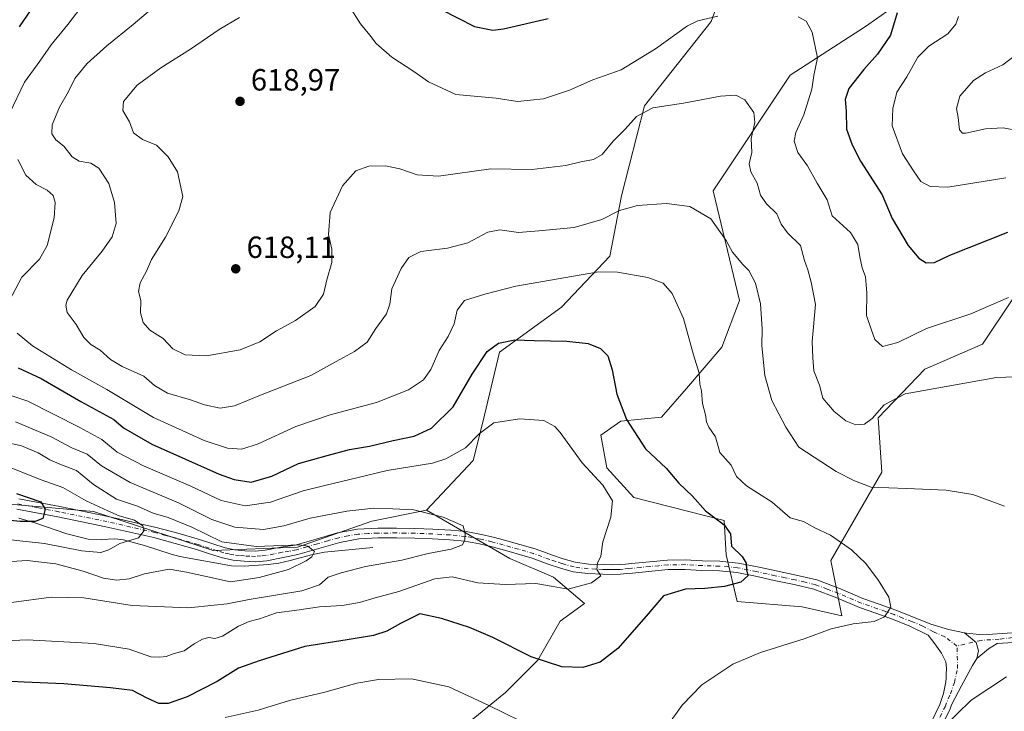
# Model space of a CAD drawing. Units: metres. Extents: x 559812 to 563275, y 4714810 to 4717153.
# Drawn here: x 561446 to 561767, y 4715206 to 4715432 of the extents above; entities that cross this region are included whole.
import ezdxf

# ---------------------------------------------------------------- set-up
doc = ezdxf.new("R2010")
doc.units = ezdxf.units.M
doc.header["$MEASUREMENT"] = 0
doc.linetypes.add('DGN Style 4', pattern=[2.638475, 1.318413, -0.659207, 0.001648, -0.659207])
for name, color, linetype, lineweight in [('Camino Cxs', 7, 'Continuous', 0), ('Camino eje', 30, 'DGN Style 4', 13), ('Corriente natural lineal', 142, 'Continuous', 13), ('Cultivos herbáceos CxS', 92, 'Continuous', 0), ('Curva de nivel maestra', 30, 'Continuous', 30), ('Curva de nivel normal', 30, 'Continuous', 0), ('Matorral CxS', 135, 'Continuous', 0), ('Pastizal CxS', 92, 'Continuous', 0), ('Pista no pavimentada Cxs', 111, 'Continuous', 0), ('Pista no pavimentada eje', 91, 'DGN Style 4', 0), ('Punto de cota en terreno', 7, 'Continuous', 0), ('Rótulo de punto de cota en terreno', 7, 'Continuous', 0)]:
    doc.layers.add(name, color=color, linetype=linetype, lineweight=lineweight)
doc.styles.add('Style-Arial', font='txt')

# ---------------------------------------------------------------- blocks, each defined once
blk = doc.blocks.new('*U10')
at = {"layer": 'Matorral CxS', "color": 135, "linetype": 'Continuous', "lineweight": 0}
for points in [[(561770.0597, 4715341.3, 620.3521), (561759.9574, 4715326.1548, 618.0496), (561741.1283, 4715318.0265, 617.2119), (561725.9752, 4715302.1601, 615.2416), (561727.1103, 4715284.485, 611.6271), (561710.5111, 4715255.6313, 603.553), (561714.1189, 4715237.5971, 603.8389), (561701.1289, 4715240.4823, 602.7311), (561679.9349, 4715242.2987, 601.6393), (561676.3854, 4715257.4687, 599.555), (561675.7253, 4715268.7033, 600.6011), (561646.2675, 4715276.1606, 596.2472), (561637.3949, 4715285.8865, 596.4787), (561635.4125, 4715296.4604, 597.4536), (561642.0215, 4715301.0863, 599.5199), (561655.2387, 4715302.4078, 602.0253), (561663.3969, 4715311.787, 604.0645), (561674.8853, 4715325.24, 606.5035), (561680.6585, 4715340.3857, 608.4334), (561672.1485, 4715376.2355, 611.4132), (561697.2555, 4715413.9501, 617.7576), (561721.7901, 4715429.8168, 622.9706), (561745.9473, 4715446.8489, 627.7351)], [(561681.3824, 4715458.6665, 626.0947), (561671.3999, 4715431.3948, 620.1289), (561649.7465, 4715403.9681, 616.4055), (561642.149, 4715374.5768, 611.6794), (561638.4319, 4715354.8663, 607.0947), (561622.6347, 4715338.2757, 602.7278), (561602.3839, 4715323.5699, 599.9865), (561596.9549, 4715300.7192, 596.7209), (561593.8475, 4715288.2261, 593.9838), (561578.5781, 4715272.0096, 590.398), (561560.8049, 4715268.4275, 588.611), (561536.4943, 4715259.9723, 585.9199), (561509.0129, 4715258.9157, 583.6333), (561469.9051, 4715271.6001, 579.7657), (561433.9683, 4715274.7717, 573.3492)]]:
    blk.add_polyline3d(points, dxfattribs=at)
blk = doc.blocks.new('*U11')
at = {"layer": 'Cultivos herbáceos CxS', "color": 92, "linetype": 'Continuous', "lineweight": 0}
for points in [[(561593.7768, 4715203.9397, 606.2729), (561604.351, 4715212.5314, 603.3801), (561614.9249, 4715223.1047, 599.6891), (561622.2087, 4715235.8089, 597.473), (561630.1458, 4715241.5776, 596.8854), (561620.0439, 4715250.2323, 593.6822), (561605.8151, 4715256.2889, 591.8387), (561578.5781, 4715272.0096, 590.398), (561593.8475, 4715288.2261, 593.9838), (561596.9549, 4715300.7192, 596.7209), (561602.3839, 4715323.5699, 599.9865), (561622.6347, 4715338.2757, 602.7278), (561638.4319, 4715354.8663, 607.0947), (561642.149, 4715374.5768, 611.6794), (561649.7465, 4715403.9681, 616.4055), (561671.3999, 4715431.3948, 620.1289), (561681.3824, 4715458.6665, 626.0947)], [(561745.9473, 4715446.8489, 627.7351), (561721.7901, 4715429.8168, 622.9706), (561697.2555, 4715413.9501, 617.7576), (561672.1485, 4715376.2355, 611.4132), (561680.6585, 4715340.3857, 608.4334), (561674.8853, 4715325.24, 606.5035), (561663.3969, 4715311.787, 604.0645), (561655.2387, 4715302.4078, 602.0253), (561642.0215, 4715301.0863, 599.5199), (561635.4125, 4715296.4604, 597.4536), (561637.3949, 4715285.8865, 596.4787), (561646.2675, 4715276.1606, 596.2472), (561675.7253, 4715268.7033, 600.6011), (561676.3854, 4715257.4687, 599.555), (561679.9349, 4715242.2987, 601.6393), (561701.1289, 4715240.4823, 602.7311), (561714.1189, 4715237.5971, 603.8389), (561710.5111, 4715255.6313, 603.553), (561727.1103, 4715284.485, 611.6271), (561725.9752, 4715302.1601, 615.2416), (561741.1283, 4715318.0265, 617.2119), (561759.9574, 4715326.1548, 618.0496), (561770.0597, 4715341.3, 620.3521)]]:
    blk.add_polyline3d(points, dxfattribs=at)
blk = doc.blocks.new('5PATER')
at = {"layer": 'Punto de cota en terreno', "linetype": 'Continuous', "lineweight": 0}
h = blk.add_hatch(color=51, dxfattribs=at)
edge = h.paths.add_edge_path()
edge.add_ellipse((0, 0), major_axis=(-0.11, -0.111), ratio=0.999422, start_angle=0, end_angle=360)
blk = doc.blocks.new('*U16')
at = {"layer": 'Pista no pavimentada Cxs', "color": 111, "linetype": 'Continuous', "lineweight": 0}
for points in [[(561445.5801, 4715275.7801, 575.3226), (561458.9401, 4715273.2101, 576.9339), (561474.7101, 4715270.0001, 580.9386), (561490.4101, 4715266.4201, 582.1061), (561497.5101, 4715264.5201, 582.9093), (561504.5801, 4715262.4601, 583.9991), (561512.8601, 4715259.7701, 585.3014), (561516.0301, 4715259.1301, 585.2319), (561519.3601, 4715258.8201, 585.2842), (561522.7401, 4715258.6701, 585.3571), (561526.0101, 4715258.9501, 585.5582), (561531.1101, 4715259.9901, 585.9744), (561535.7601, 4715260.6401, 585.813), (561542.6001, 4715262.6101, 585.7982), (561549.5801, 4715264.6101, 586.8247), (561556.1101, 4715265.8101, 587.354), (561562.6801, 4715266.1501, 587.6679), (561568.7801, 4715266.1901, 588.2174), (561574.8301, 4715266.0801, 588.85), (561580.6401, 4715265.8801, 589.3492), (561586.4801, 4715265.5501, 589.8111), (561591.5201, 4715265.0501, 590.1999), (561596.5201, 4715264.1601, 590.5809), (561600.3401, 4715263.2301, 590.914), (561604.0601, 4715262.2301, 591.3203), (561609.0001, 4715260.8601, 591.8939), (561614.0101, 4715259.3901, 592.4993), (561616.7601, 4715258.4101, 592.8649), (561619.3301, 4715257.4401, 593.214), (561623.2101, 4715256.1301, 593.7109), (561627.0501, 4715255.0701, 594.1966), (561631.5001, 4715254.4801, 594.7253), (561636.1801, 4715254.3201, 595.247), (561639.0001, 4715254.2301, 595.5576), (561641.7101, 4715254.3001, 595.8494), (561643.5301, 4715254.4801, 596.0346), (561645.4601, 4715254.6601, 596.2258), (561651.2801, 4715255.2301, 596.7899), (561657.2401, 4715255.7901, 597.3781), (561663.0101, 4715255.8501, 598.0271), (561668.6001, 4715255.5401, 598.6772), (561674.3301, 4715255.3701, 599.4305), (561680.2401, 4715254.8101, 599.9743), (561686.5701, 4715253.5601, 600.4573), (561692.6701, 4715252.2201, 601.0514), (561699.2201, 4715250.8501, 601.6772), (561705.8901, 4715249.2801, 602.3672), (561713.6101, 4715246.3801, 603.2238), (561720.9801, 4715243.2301, 604.0731), (561726.2501, 4715241.3801, 604.7727), (561731.6801, 4715239.4701, 605.3677), (561737.4801, 4715237.1701, 605.8005), (561743.1201, 4715234.9101, 606.2993), (561748.8501, 4715233.1001, 606.823), (561754.1315, 4715232.0401, 607.1869), (561757.8819, 4715228.8855, 607.5987), (561758.6227, 4715226.1337, 607.9022), (561758.1001, 4715223.6801, 608.117), (561756.7001, 4715221.3501, 608.3527), (561753.2701, 4715214.9701, 608.8228), (561749.8401, 4715208.5801, 609.4989), (561749.4001, 4715207.2801, 609.6312), (561746.1201, 4715200.4701, 610.2841)], [(561742.9201, 4715202.1001, 609.9116), (561746.0801, 4715208.6301, 609.2297), (561747.2901, 4715212.2501, 608.8297), (561748.0001, 4715216.0101, 608.4184), (561748.1201, 4715217.2501, 608.2786), (561748.1301, 4715218.5001, 608.1401), (561748.2731, 4715220.5425, 607.9206), (561747.9557, 4715222.6063, 607.6828), (561746.6063, 4715225.4637, 607.4021), (561744.4631, 4715228.4799, 607.044), (561742.2407, 4715231.2581, 606.6229), (561736.3101, 4715234.2501, 606.0607), (561730.5701, 4715236.5201, 605.4681), (561725.2101, 4715238.4101, 604.874), (561719.8401, 4715240.3001, 604.1941), (561712.4401, 4715243.4601, 603.1492), (561704.9701, 4715246.2601, 602.4369), (561698.5301, 4715247.7701, 601.5441), (561692.0101, 4715249.1401, 601.055), (561685.9201, 4715250.4801, 600.5286), (561679.7901, 4715251.6901, 599.9266), (561674.1301, 4715252.2201, 599.407), (561668.4601, 4715252.3901, 598.7906), (561662.9401, 4715252.7101, 598.2087), (561657.4101, 4715252.6501, 597.5345), (561645.7601, 4715251.5301, 596.6418), (561643.8301, 4715251.3401, 596.497), (561641.9001, 4715251.1601, 596.3464), (561638.9901, 4715251.0801, 596.0492), (561636.0801, 4715251.1801, 595.7101), (561631.2401, 4715251.3401, 595.1669), (561626.4301, 4715251.9801, 594.4468), (561622.2901, 4715253.1201, 593.8033), (561618.2701, 4715254.4701, 593.4595), (561615.6701, 4715255.4501, 593.1593), (561613.0401, 4715256.3901, 592.7837), (561608.1301, 4715257.8401, 592.1387), (561603.2301, 4715259.1901, 592.0087), (561599.5601, 4715260.1801, 591.6278), (561595.8701, 4715261.0801, 591.1034), (561591.0901, 4715261.9301, 590.4092), (561586.2401, 4715262.4101, 589.749), (561580.5001, 4715262.7301, 589.0753), (561574.7501, 4715262.9401, 588.4841), (561568.7601, 4715263.0401, 587.8766), (561562.7701, 4715263.0001, 587.288), (561556.4801, 4715262.6801, 586.6472), (561550.3001, 4715261.5501, 586.2909), (561543.4701, 4715259.5801, 585.7815), (561536.6301, 4715257.6201, 584.8203), (561531.7901, 4715256.6301, 584.6814), (561526.5001, 4715255.5601, 584.5782), (561522.8201, 4715255.2401, 584.4081), (561519.1201, 4715255.4001, 584.1506), (561515.5201, 4715255.7401, 583.9381), (561511.9901, 4715256.4601, 583.6584), (561507.7801, 4715257.8201, 583.1216), (561503.5701, 4715259.1901, 583.0512), (561496.5901, 4715261.2201, 582.1472), (561489.5901, 4715263.1001, 581.1773), (561473.9901, 4715266.6501, 579.4584), (561458.2701, 4715269.8501, 576.5476), (561444.9901, 4715272.4101, 574.3258)]]:
    blk.add_polyline3d(points, dxfattribs=at)

msp = doc.modelspace()

# ---------------------------------------------------------------- linework, layer by layer
at = {"layer": 'Camino Cxs', "color": 7, "linetype": 'Continuous', "lineweight": 0}
for points in [[(561769.9201, 4715228.9301, 608.1387), (561764.7833, 4715228.5593, 607.8985), (561761.9257, 4715226.8131, 607.9878), (561758.1001, 4715223.6801, 608.117), (561758.6227, 4715226.1337, 607.9022), (561757.8819, 4715228.8855, 607.5987), (561754.1315, 4715232.0401, 607.1869), (561754.7301, 4715231.9201, 607.218), (561758.9501, 4715231.5101, 607.4031), (561763.2201, 4715231.5701, 607.5645), (561766.3901, 4715231.8101, 607.6961), (561769.6601, 4715232.0701, 607.8372)], [(561754.1315, 4715232.0401, 607.1869), (561754.7301, 4715231.9201, 607.218), (561758.9501, 4715231.5101, 607.4031), (561763.2201, 4715231.5701, 607.5645), (561766.3901, 4715231.8101, 607.6961), (561769.6601, 4715232.0701, 607.8372)], [(561758.1001, 4715223.6801, 608.117), (561758.6227, 4715226.1337, 607.9022), (561757.8819, 4715228.8855, 607.5987), (561754.1315, 4715232.0401, 607.1869)], [(561769.9201, 4715228.9301, 608.1387), (561764.7833, 4715228.5593, 607.8985), (561761.9257, 4715226.8131, 607.9878), (561758.1001, 4715223.6801, 608.117)]]:
    msp.add_polyline3d(points, dxfattribs=at)
at = {"layer": 'Camino eje', "color": 30, "linetype": 'DGN Style 4', "lineweight": 13}
msp.add_polyline3d([(561769.7901, 4715230.5001, 607.9875), (561765.4183, 4715229.9791, 607.8069), (561759.4915, 4715229.5913, 607.5928), (561751.6377, 4715227.7213, 607.4686)], dxfattribs=at)
at = {"layer": 'Corriente natural lineal', "color": 142, "linetype": 'Continuous', "lineweight": 13}
msp.add_polyline3d([(561561.1201, 4715259.8201, 587.1156), (561545.3401, 4715258.4001, 585.6223), (561541.5601, 4715257.5801, 585.0749), (561534.1501, 4715255.5901, 584.6617), (561530.4401, 4715254.7701, 584.4507), (561526.9001, 4715254.3001, 584.2166), (561519.1601, 4715253.7601, 583.8669), (561514.9901, 4715253.9001, 583.5914), (561498.1601, 4715256.9901, 582.5161), (561495.2501, 4715257.7401, 582.024), (561486.5401, 4715260.5801, 580.9112), (561479.7701, 4715262.3701, 579.7158), (561476.9101, 4715262.6801, 579.2132), (561472.5901, 4715262.4901, 578.4479), (561468.2701, 4715262.6401, 577.892), (561461.2801, 4715264.3701, 577.005), (561450.8201, 4715267.8901, 575.066), (561445.5601, 4715269.4401, 574.6421)], dxfattribs=at)
at = {"layer": 'Cultivos herbáceos CxS', "color": 92, "linetype": 'Continuous', "lineweight": 0}
for points in [[(561681.3824, 4715458.6665, 626.0947), (561671.3999, 4715431.3948, 620.1289), (561649.7465, 4715403.9681, 616.4055), (561642.149, 4715374.5768, 611.6794), (561638.4319, 4715354.8663, 607.0947), (561622.6347, 4715338.2757, 602.7278), (561602.3839, 4715323.5699, 599.9865), (561596.9549, 4715300.7192, 596.7209), (561593.8475, 4715288.2261, 593.9838), (561578.5781, 4715272.0096, 590.398)], [(561770.0597, 4715341.3, 620.3521), (561759.9574, 4715326.1548, 618.0496), (561741.1283, 4715318.0265, 617.2119), (561725.9752, 4715302.1601, 615.2416), (561727.1103, 4715284.485, 611.6271), (561710.5111, 4715255.6313, 603.553), (561714.1189, 4715237.5971, 603.8389), (561701.1289, 4715240.4823, 602.7311), (561679.9349, 4715242.2987, 601.6393), (561676.3854, 4715257.4687, 599.555), (561675.7253, 4715268.7033, 600.6011), (561646.2675, 4715276.1606, 596.2472), (561637.3949, 4715285.8865, 596.4787), (561635.4125, 4715296.4604, 597.4536), (561642.0215, 4715301.0863, 599.5199), (561655.2387, 4715302.4078, 602.0253), (561663.3969, 4715311.787, 604.0645), (561674.8853, 4715325.24, 606.5035), (561680.6585, 4715340.3857, 608.4334), (561672.1485, 4715376.2355, 611.4132), (561697.2555, 4715413.9501, 617.7576), (561721.7901, 4715429.8168, 622.9706), (561745.9473, 4715446.8489, 627.7351)], [(561351.2029, 4715191.7287, 598.49), (561384.0055, 4715170.5611, 599.9252), (561415.4967, 4715139.4157, 606.9127), (561462.5485, 4715123.6918, 611.6839), (561496.7773, 4715095.0193, 611.0667), (561518.1101, 4715078.9737, 610.2338), (561536.0669, 4715072.4087, 609.855), (561555.6321, 4715081.1371, 610.4309), (561552.7469, 4715130.1811, 613.9085), (561511.6175, 4715141.7207, 617.6788), (561507.0541, 4715152.9953, 618.418), (561523.1625, 4715168.4071, 615.6376), (561536.9421, 4715180.8111, 612.4234), (561561.3943, 4715192.7059, 610.9133), (561593.7768, 4715203.9397, 606.2729), (561604.351, 4715212.5314, 603.3801), (561614.9249, 4715223.1047, 599.6891), (561622.2087, 4715235.8089, 597.473), (561630.1458, 4715241.5776, 596.8854), (561620.0439, 4715250.2323, 593.6822), (561605.8151, 4715256.2889, 591.8387), (561578.5781, 4715272.0096, 590.398)]]:
    msp.add_polyline3d(points, dxfattribs=at)
at = {"layer": 'Curva de nivel maestra', "color": 30, "linetype": 'Continuous', "lineweight": 30, "flags": 128}
for points, elevation in [([(561449.48, 4715435.2801), (561445.7, 4715429.6801)], 600), ([(561583.13, 4715435.4301), (561594.28, 4715429.8201), (561600.18, 4715428.6401), (561603.7, 4715429.0501), (561618.3, 4715432.3901)], 625), ([(561732.14, 4715434.2401), (561729.96, 4715426.9701), (561725.72, 4715420.7301), (561721.24, 4715415.7601), (561716.41, 4715409.5501), (561715.2, 4715405.9701), (561715.49, 4715402.1701), (561715.58, 4715396.3301), (561717.44, 4715391.2101), (561720.14, 4715385.9101), (561727.19, 4715374.8501), (561730.51, 4715367.2001), (561735.69, 4715358.3501), (561739.22, 4715354.2801), (561741.6, 4715352.6701), (561744.27, 4715352.8701), (561749.28, 4715355.2601), (561755.65, 4715357.7201), (561768.18, 4715362.7201)], 625), ([(561445.39, 4715318.4801), (561452.91, 4715315.0001), (561465.83, 4715307.4901), (561476.57, 4715301.6601), (561479.73, 4715298.9101), (561488.96, 4715293.5501), (561510.99, 4715283.7501), (561515.88, 4715282.0101), (561521.44, 4715281.1701), (561528.12, 4715283.1101), (561536.82, 4715287.2201), (561546.2, 4715289.8601), (561553.46, 4715291.8001), (561559.96, 4715292.9501), (561567.66, 4715294.7601), (561574.59, 4715296.2301), (561580.18, 4715298.7701), (561587.28, 4715305.7101), (561593.46, 4715316.4201), (561598.33, 4715323.7801), (561602.04, 4715326.4801), (561607.35, 4715327.5801), (561613.66, 4715327.3901), (561624.37, 4715327.1801), (561631.29, 4715326.3801), (561635.36, 4715324.7401), (561637.69, 4715322.3901), (561639.19, 4715317.8501), (561640.7, 4715309.8701), (561643.82, 4715301.5901), (561650.08, 4715292.0201), (561656.81, 4715285.7601), (561660.88, 4715280.8801), (561665.34, 4715276.5701), (561669.58, 4715271.8201), (561675.7, 4715267.2401), (561677.77, 4715264.2801), (561678.06, 4715260.2901), (561681.55, 4715256.9501), (561682.88, 4715254.7201), (561683.03, 4715252.7201), (561683.44, 4715250.6601), (561681.08, 4715248.5501), (561675.78, 4715247.1801), (561669.36, 4715246.4901), (561663.09, 4715246.3201), (561655.87, 4715244.0601), (561650.27, 4715237.4501), (561640.97, 4715226.9001), (561635.28, 4715222.4501), (561629.56, 4715220.7401), (561622.74, 4715220.9001), (561612.7, 4715224.2201), (561600.2, 4715230.5701), (561592.62, 4715233.8301), (561583.53, 4715236.6901), (561576.38, 4715238.2801), (561570.09, 4715235.0901), (561565.7, 4715232.5901), (561561.32, 4715231.2201), (561552.7, 4715229.8101), (561538.95, 4715227.6201), (561523.95, 4715222.9401), (561517.21, 4715220.5601), (561510.31, 4715216.1501), (561500.54, 4715211.2201), (561494.28, 4715208.9601), (561491.27, 4715208.9801), (561487.46, 4715210.7401), (561482.68, 4715213.2401), (561475.47, 4715214.0901), (561460.29, 4715215.4401), (561447.29, 4715215.9001), (561441.16, 4715216.2601)], 600), ([(561444.79, 4715277.5401), (561452.8, 4715274.7501), (561454.19, 4715272.3801), (561453.46, 4715269.3201), (561450.96, 4715268.3601), (561446, 4715268.3601), (561440.6, 4715268.9501)], 575)]:
    msp.add_lwpolyline(points, dxfattribs=dict(at, elevation=elevation))
at = {"layer": 'Curva de nivel normal', "color": 30, "linetype": 'Continuous', "lineweight": 0, "flags": 128}
for points, elevation in [([(561467.95, 4715438.8801), (561461.62, 4715430.4101), (561456.16, 4715423.8101), (561452.44, 4715418.4901), (561447.4, 4715411.6201), (561442.52, 4715401.3801)], 605), ([(561492.09, 4715438.2401), (561482.91, 4715430.4501), (561474.26, 4715423.5101), (561467.91, 4715417.7401), (561463.86, 4715412.8601), (561461.8, 4715408.5601), (561458.87, 4715403.5201), (561456.47, 4715397.7801), (561456.37, 4715394.7601), (561457.62, 4715392.8101), (561460.26, 4715390.8001), (561462.97, 4715387.3401), (561465.32, 4715385.9201), (561469.08, 4715385.2401), (561471.66, 4715383.5501), (561474.97, 4715378.6401), (561476.78, 4715372.3901), (561477.32, 4715365.5301), (561476, 4715361.1801), (561472.75, 4715356.4901), (561466.26, 4715348.6001), (561461.41, 4715340.5801), (561460.88, 4715338.8901), (561461.41, 4715336.5101), (561464.33, 4715332.5801), (561466.8, 4715328.4001), (561469.1, 4715326.1201), (561472.12, 4715324.2801), (561475.54, 4715321.2301), (561479.36, 4715318.9401), (561486.38, 4715315.7501), (561489.85, 4715312.7601), (561494.09, 4715310.1801), (561501.65, 4715308.0201), (561506.15, 4715306.4201), (561511.29, 4715305.3701), (561515.99, 4715306.1201), (561524.43, 4715309.5201), (561540.86, 4715315.9201), (561549.1, 4715320.5401), (561555.15, 4715323.7701), (561559.28, 4715326.8801), (561562.04, 4715331.3201), (561565.54, 4715336.1201), (561566.67, 4715339.2101), (561567.3, 4715344.2101), (561570.27, 4715350.8601), (561572.77, 4715354.5101), (561576.78, 4715356.3801), (561585.44, 4715357.5301), (561592.08, 4715359.2701), (561598.61, 4715362.6901), (561602.53, 4715363.5301), (561608.63, 4715362.6601), (561615.2, 4715363.1101), (561626.74, 4715364.2901), (561635.79, 4715366.8201), (561641.53, 4715369.7601), (561647.45, 4715371.3801), (561656.87, 4715372.0501), (561664.51, 4715371.1201), (561671.34, 4715367.0901), (561676.35, 4715359.9501), (561678.38, 4715356.2201), (561681.75, 4715352.2101), (561683.79, 4715350.2401), (561685.94, 4715346.0601), (561687.57, 4715339.3901), (561688.08, 4715331.1601), (561687.98, 4715325.6501), (561688.91, 4715316.0201), (561691.24, 4715307.8101), (561695.8, 4715299.1001), (561700.02, 4715292.5501), (561712.22, 4715284.6701), (561718.2, 4715281.6401), (561723.6, 4715279.5701), (561735.19, 4715279.1401), (561748.14, 4715278.5901), (561756.81, 4715277.2001), (561767.12, 4715273.3801)], 610), ([(561553.5, 4715436.3401), (561557.11, 4715430.7101), (561560.13, 4715426.9701), (561562.14, 4715424.2101), (561567.3, 4715419.7501), (561574.48, 4715415.1701), (561579.25, 4715411.7701), (561588.15, 4715407.6001), (561601.32, 4715406.4501), (561608.3, 4715405.3801), (561616.76, 4715406.2201), (561625.27, 4715409.0501), (561632.82, 4715412.4001), (561642.08, 4715415.6501), (561653.31, 4715422.5401), (561663.74, 4715429.9901), (561667.05, 4715431.6201), (561673.63, 4715433.2001)], 620), ([(561517.62, 4715432.7201), (561510.95, 4715428.8401), (561501.62, 4715422.4401), (561491.95, 4715416.3101), (561484.18, 4715410.6201), (561479.75, 4715405.3701), (561479.52, 4715402.3701), (561481.66, 4715398.7001), (561483, 4715395.0701), (561485.92, 4715392.9901), (561490.47, 4715391.0901), (561494.33, 4715387.3301), (561497.34, 4715382.4301), (561499.06, 4715374.3301), (561497.82, 4715369.6501), (561493.49, 4715361.1001), (561488.83, 4715353.8401), (561487.22, 4715349.9601), (561485.23, 4715346.2401), (561484.63, 4715343.3701), (561485.38, 4715340.4001), (561485.34, 4715336.4201), (561486.14, 4715333.2301), (561488.3, 4715330.7301), (561492.65, 4715328.0101), (561495.84, 4715324.6901), (561499.83, 4715322.7201), (561506.87, 4715322.4201), (561517.83, 4715324.3801), (561524.18, 4715327.0001), (561529.69, 4715330.5201), (561535.89, 4715333.9601), (561542.31, 4715338.4801), (561545.04, 4715342.5401), (561546.05, 4715347.1501), (561547.74, 4715352.8401), (561547.75, 4715357.1801), (561546.61, 4715361.9201), (561547.2, 4715369.1601), (561551.2, 4715377.8101), (561555.52, 4715382.7201), (561559.77, 4715384.2801), (561565.23, 4715384.4101), (561569.94, 4715383.3601), (561575.58, 4715381.3801), (561582.51, 4715380.9401), (561599.61, 4715383.4001), (561612.93, 4715383.1801), (561624.06, 4715384.4801), (561628.97, 4715385.6801), (561633.12, 4715386.4301), (561635.92, 4715388.1001), (561639.51, 4715392.3801), (561643.44, 4715396.3101), (561647.04, 4715400.4201), (561652.47, 4715403.2401), (561662.41, 4715404.7901), (561674.51, 4715407.0401), (561679.51, 4715407.4401), (561682.42, 4715405.9201), (561685.42, 4715401.7501), (561685.71, 4715398.4701), (561684.46, 4715393.3001), (561684.7, 4715388.7301), (561683.84, 4715384.9601), (561684.34, 4715382.3601), (561686.51, 4715378.6701), (561687.58, 4715374.8001), (561689.5, 4715371.9601), (561692.85, 4715368.7001), (561694.24, 4715365.3601), (561696.38, 4715362.4601), (561700.64, 4715358.3901), (561701.92, 4715353.4401), (561702.96, 4715350.3901), (561704.06, 4715346.3801), (561705.52, 4715339.0801), (561704.44, 4715327.0901), (561704.66, 4715321.7701), (561704.98, 4715317.4801), (561706.77, 4715312.8501), (561707.93, 4715308.5901), (561711.53, 4715304.2501), (561715.43, 4715301.2101), (561718.59, 4715299.9201), (561721.43, 4715300.0601), (561723.93, 4715301.9301), (561727.93, 4715306.4501), (561734.79, 4715309.9601), (561764.55, 4715315.3301), (561773.57, 4715315.6901)], 615), ([(561699.86, 4715432.9601), (561702.44, 4715431.5401), (561704.4, 4715427.9201), (561706.16, 4715419.5901), (561704.92, 4715413.8701), (561704.31, 4715409.3901), (561701.68, 4715400.9401), (561699.12, 4715395.2601), (561698.56, 4715392.3701), (561699.67, 4715388.7101), (561702.92, 4715384.3801), (561706, 4715378.6701), (561709.29, 4715373.2301), (561710.92, 4715368.0301), (561716.93, 4715362.6601), (561719.27, 4715358.7501), (561719.91, 4715354.7101), (561720.76, 4715351.0401), (561721.77, 4715348.1901), (561722.23, 4715342.9601), (561722.09, 4715335.5401), (561723.67, 4715331.1101), (561724.8, 4715327.6701), (561727.36, 4715325.4101), (561732.31, 4715326.7601), (561741.67, 4715331.3401), (561756.11, 4715336.0801), (561768.44, 4715341.4401)], 620), ([(561752.14, 4715433.0301), (561751.27, 4715430.5201), (561748.69, 4715427.3801), (561742.51, 4715423.4401), (561738.87, 4715419.7701), (561735.28, 4715413.3701), (561732, 4715408.3701), (561730.72, 4715403.0301), (561730.51, 4715397.4301), (561733.89, 4715388.3001), (561737.5, 4715382.7801), (561739.8, 4715379.2101), (561742.89, 4715377.6701), (561748.67, 4715377.4501), (561757.41, 4715378.8601), (561767.6, 4715380.4101)], 630), ([(561772.58, 4715421.8701), (561766.65, 4715417.3301), (561760.93, 4715414.7401), (561757.06, 4715412.1901), (561752.54, 4715407.0701), (561751.44, 4715403.0301), (561752.05, 4715400.1501), (561752.48, 4715396.1401), (561753.39, 4715394.9801), (561754.57, 4715395.0101), (561760.96, 4715396.4201), (561766.69, 4715396.8001), (561774.84, 4715395.2801)], 635), ([(561445.3, 4715386.3901), (561447.85, 4715381.2801), (561451.22, 4715378.3101), (561454.89, 4715376.4401), (561456.75, 4715374.6601), (561457.46, 4715372.3501), (561457.08, 4715367.3701), (561454.89, 4715358.3801), (561452.33, 4715353.9101), (561446.59, 4715348.0601), (561441.62, 4715338.6001)], 605), ([(561445.05, 4715329.7601), (561450.03, 4715325.6001), (561462.8, 4715317.8401), (561474.36, 4715311.4401), (561489.54, 4715302.3001), (561506.1, 4715294.7401), (561513.62, 4715292.2201), (561518.33, 4715291.9301), (561523.7, 4715293.6501), (561535.91, 4715299.3201), (561547.18, 4715303.1001), (561562.28, 4715307.1201), (561572.69, 4715311.3401), (561577.62, 4715314.5601), (561580.04, 4715317.8801), (561582.75, 4715324.0801), (561585.63, 4715328.7101), (561587.58, 4715332.8501), (561588.59, 4715337.2701), (561590.96, 4715340.4401), (561597.66, 4715342.5101), (561607.78, 4715345.0601), (561634.71, 4715349.8101), (561640.91, 4715349.6501), (561650.8, 4715347.9501), (561655.76, 4715346.1301), (561658.71, 4715342.7701), (561662.47, 4715334.5801), (561665.67, 4715322.7401), (561667.49, 4715316.7601), (561667.79, 4715313.1901), (561668.34, 4715310.9801), (561668.66, 4715306.8901), (561669.57, 4715303.1801), (561669.88, 4715300.8601), (561670.73, 4715299.1401), (561672.85, 4715295.9601), (561674.3, 4715290.9001), (561677.95, 4715286.6901), (561679.76, 4715283.0201), (561682.98, 4715279.9701), (561691.36, 4715274.6501), (561697.22, 4715269.5501), (561701.53, 4715268.3201), (561705.24, 4715266.3301), (561710.34, 4715263.9501), (561717.21, 4715259.0901), (561721.88, 4715254.6101), (561726.02, 4715249.1401), (561729.41, 4715243.6901), (561730.08, 4715240.4401), (561728, 4715237.2201), (561724.66, 4715235.7801), (561717.76, 4715234.9801), (561710.56, 4715233.3601), (561701.76, 4715230.0501), (561687.58, 4715225.6201), (561678.47, 4715221.7901), (561668.44, 4715215.0501), (561662.02, 4715208.4701), (561657.3, 4715201.9001)], 605), ([(561432.72, 4715312.8001), (561448.54, 4715307.6301), (561465.54, 4715298.9601), (561472.65, 4715295.1101), (561477.7, 4715290.9501), (561486.23, 4715286.4601), (561501.69, 4715279.8401), (561511.58, 4715275.1701), (561519.48, 4715273.4901), (561527.75, 4715274.6501), (561538.34, 4715278.3901), (561545.84, 4715280.1801), (561555.85, 4715282.6301), (561565.71, 4715284.9501), (561580.51, 4715287.3401), (561584.91, 4715288.8301), (561591.28, 4715292.4101), (561595.78, 4715297.0001), (561600.51, 4715300.5001), (561608.88, 4715301.8501), (561616.84, 4715301.3101), (561620.44, 4715299.3701), (561622.24, 4715297.3301), (561629.33, 4715287.4701), (561636.07, 4715280.1701), (561639.28, 4715275.1101), (561638.7, 4715269.7701), (561636.06, 4715261.7201), (561635.5, 4715257.0501), (561634.4, 4715254.7201), (561634.17, 4715252.7201), (561635.44, 4715250.6801), (561632.4, 4715248.3301), (561624.7, 4715246.2401), (561619.94, 4715247.1701), (561614.24, 4715248.1601), (561604.24, 4715247.7801), (561595.28, 4715248.3801), (561586.95, 4715250.2701), (561581.26, 4715249.6201), (561569.6, 4715245.5001), (561561.88, 4715243.4501), (561556.68, 4715241.9401), (561551.12, 4715240.9901), (561543.68, 4715240.4801), (561536.27, 4715239.4101), (561529.7, 4715238.5201), (561524.15, 4715236.5901), (561520.76, 4715235.7401), (561517.22, 4715234.1801), (561512.04, 4715230.9701), (561509.55, 4715230.1601), (561507.62, 4715230.5601), (561505.5, 4715230.0201), (561502.81, 4715228.4601), (561499.5, 4715226.1501), (561495.95, 4715225.1601), (561493.62, 4715224.3501), (561491.62, 4715224.1201), (561488.62, 4715224.1901), (561481.62, 4715226.6701), (561470.18, 4715228.5301), (561448.31, 4715229.7101), (561436.12, 4715229.2201)], 595), ([(561444.54, 4715300.9001), (561456.18, 4715296.0101), (561462.93, 4715292.4001), (561467.85, 4715290.2801), (561472.53, 4715286.5401), (561481.95, 4715281.0401), (561497.7, 4715274.4601), (561508.6, 4715269.0301), (561516.06, 4715266.5001), (561525.36, 4715265.7801), (561532.07, 4715266.9501), (561540.62, 4715269.4901), (561552.65, 4715271.6901), (561561.44, 4715272.6701), (561567.65, 4715272.4401), (561574.45, 4715272.1501), (561584.04, 4715269.8101), (561590.54, 4715266.9901), (561591.15, 4715264.2601), (561591.14, 4715262.3901), (561590.3, 4715260.7601), (561586.68, 4715259.3201), (561579.16, 4715257.8701), (561570.5, 4715255.7901), (561558.71, 4715253.6401), (561550.78, 4715251.6001), (561546.52, 4715250.2401), (561543.73, 4715247.6801), (561537.9, 4715245.7801), (561520.77, 4715242.8901), (561513.58, 4715241.5001), (561509.29, 4715241.0901), (561500.95, 4715240.1801), (561482.62, 4715240.9801), (561466.85, 4715243.5001), (561456.19, 4715243.7101), (561443.18, 4715241.9101)], 590), ([(561440.71, 4715294.3801), (561446.46, 4715293.0201), (561451.95, 4715290.7401), (561455.69, 4715288.4801), (561459.47, 4715286.8001), (561464.45, 4715284.9501), (561469.96, 4715280.4201), (561477.41, 4715275.6401), (561484.27, 4715273.3901), (561489.45, 4715271.0901), (561494.29, 4715269.6801), (561501.99, 4715266.5301), (561511.77, 4715261.7601), (561522.99, 4715260.2301), (561537.16, 4715260.7401), (561539.93, 4715260.3401), (561542, 4715258.5701), (561541.23, 4715256.8601), (561539.38, 4715255.5701), (561533.59, 4715252.6901), (561524.02, 4715250.1401), (561514.62, 4715248.6701), (561507.29, 4715250.3501), (561500.29, 4715251.8501), (561494.62, 4715252.7801), (561486.62, 4715251.3301), (561481.62, 4715249.6601), (561477.62, 4715249.1901), (561473.2, 4715249.8801), (561466.6, 4715252.1801), (561457.7, 4715254.5201), (561448.31, 4715255.5801), (561439.85, 4715255.0401)], 585), ([(561441.65, 4715286.4101), (561452.87, 4715281.9001), (561459.99, 4715279.4701), (561467.56, 4715275.0601), (561474.6, 4715271.8401), (561478.34, 4715270.2201), (561483.29, 4715268.8401), (561486.05, 4715266.9501), (561486.49, 4715265.4201), (561484.6, 4715263.0101), (561478.51, 4715261.1801), (561474.92, 4715259.0601), (561472.37, 4715258.2001), (561466.18, 4715258.7801), (561453.95, 4715261.2301), (561440.91, 4715262.5401)], 580), ([(561614.27, 4715200.8901), (561598.75, 4715208.4801), (561585.91, 4715214.4801), (561573.71, 4715217.0001), (561562.96, 4715216.8601), (561555.82, 4715215.6001), (561545.39, 4715212.7401), (561533.92, 4715210.0001), (561523.62, 4715206.8601), (561512.95, 4715204.4801)], 605), ([(561767.78, 4715217.7401), (561756.28, 4715210.0801), (561746.96, 4715200.9201)], 610)]:
    msp.add_lwpolyline(points, dxfattribs=dict(at, elevation=elevation))
at = {"layer": 'Matorral CxS', "color": 135, "linetype": 'Continuous', "lineweight": 0}
for points in [[(561681.3824, 4715458.6665, 626.0947), (561671.3999, 4715431.3948, 620.1289), (561649.7465, 4715403.9681, 616.4055), (561642.149, 4715374.5768, 611.6794), (561638.4319, 4715354.8663, 607.0947), (561622.6347, 4715338.2757, 602.7278), (561602.3839, 4715323.5699, 599.9865), (561596.9549, 4715300.7192, 596.7209), (561593.8475, 4715288.2261, 593.9838), (561578.5781, 4715272.0096, 590.398)], [(561770.0597, 4715341.3, 620.3521), (561759.9574, 4715326.1548, 618.0496), (561741.1283, 4715318.0265, 617.2119), (561725.9752, 4715302.1601, 615.2416), (561727.1103, 4715284.485, 611.6271), (561710.5111, 4715255.6313, 603.553), (561714.1189, 4715237.5971, 603.8389), (561701.1289, 4715240.4823, 602.7311), (561679.9349, 4715242.2987, 601.6393), (561676.3854, 4715257.4687, 599.555), (561675.7253, 4715268.7033, 600.6011), (561646.2675, 4715276.1606, 596.2472), (561637.3949, 4715285.8865, 596.4787), (561635.4125, 4715296.4604, 597.4536), (561642.0215, 4715301.0863, 599.5199), (561655.2387, 4715302.4078, 602.0253), (561663.3969, 4715311.787, 604.0645), (561674.8853, 4715325.24, 606.5035), (561680.6585, 4715340.3857, 608.4334), (561672.1485, 4715376.2355, 611.4132), (561697.2555, 4715413.9501, 617.7576), (561721.7901, 4715429.8168, 622.9706), (561745.9473, 4715446.8489, 627.7351)], [(561578.5781, 4715272.0096, 590.398), (561560.8049, 4715268.4275, 588.611), (561536.4943, 4715259.9723, 585.9199), (561509.0129, 4715258.9157, 583.6333), (561469.9051, 4715271.6001, 579.7657), (561433.9683, 4715274.7717, 573.3492), (561395.9173, 4715280.0575, 571.3989), (561363.1515, 4715288.5139, 569.6956), (561333.5565, 4715303.3119, 564.6557), (561310.3029, 4715315.9959, 562.1376), (561308.6945, 4715316.1515, 561.8356), (561277.5371, 4715319.1675, 559.549), (561226.8021, 4715307.5417, 556.9365), (561176.0671, 4715292.7451, 553.5612), (561132.7313, 4715279.0053, 548.2492), (561109.4779, 4715274.7777, 546.0207), (561080.5645, 4715266.0377, 544.0019), (561051.5613, 4715252.2261, 542.9967)]]:
    msp.add_polyline3d(points, dxfattribs=at)
at = {"layer": 'Pastizal CxS', "color": 92, "linetype": 'Continuous', "lineweight": 0}
for points in [[(561578.5781, 4715272.0096, 590.398), (561560.8049, 4715268.4275, 588.611), (561536.4943, 4715259.9723, 585.9199), (561509.0129, 4715258.9157, 583.6333), (561469.9051, 4715271.6001, 579.7657), (561433.9683, 4715274.7717, 573.3492), (561395.9173, 4715280.0575, 571.3989), (561363.1515, 4715288.5139, 569.6956), (561333.5565, 4715303.3119, 564.6557), (561310.3029, 4715315.9959, 562.1376), (561308.6945, 4715316.1515, 561.8356), (561277.5371, 4715319.1675, 559.549), (561226.8021, 4715307.5417, 556.9365), (561176.0671, 4715292.7451, 553.5612), (561132.7313, 4715279.0053, 548.2492), (561109.4779, 4715274.7777, 546.0207), (561080.5645, 4715266.0377, 544.0019), (561051.5613, 4715252.2261, 542.9967)], [(561433.9683, 4715274.7717, 573.3492), (561469.9051, 4715271.6001, 579.7657), (561509.0129, 4715258.9157, 583.6333), (561536.4943, 4715259.9723, 585.9199), (561560.8049, 4715268.4275, 588.611), (561578.5781, 4715272.0096, 590.398), (561605.8151, 4715256.2889, 591.8387), (561620.0439, 4715250.2323, 593.6822), (561630.1458, 4715241.5776, 596.8854), (561622.2087, 4715235.8089, 597.473), (561614.9249, 4715223.1047, 599.6891), (561604.351, 4715212.5314, 603.3801), (561593.7768, 4715203.9397, 606.2729)], [(561351.2029, 4715191.7287, 598.49), (561384.0055, 4715170.5611, 599.9252), (561415.4967, 4715139.4157, 606.9127), (561462.5485, 4715123.6918, 611.6839), (561496.7773, 4715095.0193, 611.0667), (561518.1101, 4715078.9737, 610.2338), (561536.0669, 4715072.4087, 609.855), (561555.6321, 4715081.1371, 610.4309), (561552.7469, 4715130.1811, 613.9085), (561511.6175, 4715141.7207, 617.6788), (561507.0541, 4715152.9953, 618.418), (561523.1625, 4715168.4071, 615.6376), (561536.9421, 4715180.8111, 612.4234), (561561.3943, 4715192.7059, 610.9133), (561593.7768, 4715203.9397, 606.2729), (561604.351, 4715212.5314, 603.3801), (561614.9249, 4715223.1047, 599.6891), (561622.2087, 4715235.8089, 597.473), (561630.1458, 4715241.5776, 596.8854), (561620.0439, 4715250.2323, 593.6822), (561605.8151, 4715256.2889, 591.8387), (561578.5781, 4715272.0096, 590.398)]]:
    msp.add_polyline3d(points, dxfattribs=at)
at = {"layer": 'Pista no pavimentada Cxs', "color": 111, "linetype": 'Continuous', "lineweight": 0}
for points in [[(561445.5801, 4715275.7801, 575.3226), (561458.9401, 4715273.2101, 576.9339), (561474.7101, 4715270.0001, 580.9386), (561490.4101, 4715266.4201, 582.1061), (561497.5101, 4715264.5201, 582.9093), (561504.5801, 4715262.4601, 583.9991), (561512.8601, 4715259.7701, 585.3014), (561516.0301, 4715259.1301, 585.2319), (561519.3601, 4715258.8201, 585.2842), (561522.7401, 4715258.6701, 585.3571), (561526.0101, 4715258.9501, 585.5582), (561531.1101, 4715259.9901, 585.9744), (561535.7601, 4715260.6401, 585.813), (561542.6001, 4715262.6101, 585.7982), (561549.5801, 4715264.6101, 586.8247), (561556.1101, 4715265.8101, 587.354), (561562.6801, 4715266.1501, 587.6679), (561568.7801, 4715266.1901, 588.2174), (561574.8301, 4715266.0801, 588.85), (561580.6401, 4715265.8801, 589.3492), (561586.4801, 4715265.5501, 589.8111), (561591.5201, 4715265.0501, 590.1999), (561596.5201, 4715264.1601, 590.5809), (561600.3401, 4715263.2301, 590.914), (561604.0601, 4715262.2301, 591.3203), (561609.0001, 4715260.8601, 591.8939), (561614.0101, 4715259.3901, 592.4993), (561616.7601, 4715258.4101, 592.8649), (561619.3301, 4715257.4401, 593.214), (561623.2101, 4715256.1301, 593.7109), (561627.0501, 4715255.0701, 594.1966), (561631.5001, 4715254.4801, 594.7253), (561636.1801, 4715254.3201, 595.247), (561639.0001, 4715254.2301, 595.5576), (561641.7101, 4715254.3001, 595.8494), (561643.5301, 4715254.4801, 596.0346), (561645.4601, 4715254.6601, 596.2258), (561651.2801, 4715255.2301, 596.7899), (561657.2401, 4715255.7901, 597.3781), (561663.0101, 4715255.8501, 598.0271), (561668.6001, 4715255.5401, 598.6772), (561674.3301, 4715255.3701, 599.4305), (561680.2401, 4715254.8101, 599.9743), (561686.5701, 4715253.5601, 600.4573), (561692.6701, 4715252.2201, 601.0514), (561699.2201, 4715250.8501, 601.6772), (561705.8901, 4715249.2801, 602.3672), (561713.6101, 4715246.3801, 603.2238), (561720.9801, 4715243.2301, 604.0731), (561726.2501, 4715241.3801, 604.7727), (561731.6801, 4715239.4701, 605.3677), (561737.4801, 4715237.1701, 605.8005), (561743.1201, 4715234.9101, 606.2993), (561748.8501, 4715233.1001, 606.823), (561754.1315, 4715232.0401, 607.1869)], [(561742.9201, 4715202.1001, 609.9116), (561746.0801, 4715208.6301, 609.2297), (561747.2901, 4715212.2501, 608.8297), (561748.0001, 4715216.0101, 608.4184), (561748.1201, 4715217.2501, 608.2786), (561748.1301, 4715218.5001, 608.1401), (561748.2731, 4715220.5425, 607.9206), (561747.9557, 4715222.6063, 607.6828), (561746.6063, 4715225.4637, 607.4021), (561744.4631, 4715228.4799, 607.044), (561742.2407, 4715231.2581, 606.6229), (561736.3101, 4715234.2501, 606.0607), (561730.5701, 4715236.5201, 605.4681), (561725.2101, 4715238.4101, 604.874), (561719.8401, 4715240.3001, 604.1941), (561712.4401, 4715243.4601, 603.1492), (561704.9701, 4715246.2601, 602.4369), (561698.5301, 4715247.7701, 601.5441), (561692.0101, 4715249.1401, 601.055), (561685.9201, 4715250.4801, 600.5286), (561679.7901, 4715251.6901, 599.9266), (561674.1301, 4715252.2201, 599.407), (561668.4601, 4715252.3901, 598.7906), (561662.9401, 4715252.7101, 598.2087), (561657.4101, 4715252.6501, 597.5345), (561645.7601, 4715251.5301, 596.6418), (561643.8301, 4715251.3401, 596.497), (561641.9001, 4715251.1601, 596.3464), (561638.9901, 4715251.0801, 596.0492), (561636.0801, 4715251.1801, 595.7101), (561631.2401, 4715251.3401, 595.1669), (561626.4301, 4715251.9801, 594.4468), (561622.2901, 4715253.1201, 593.8033), (561618.2701, 4715254.4701, 593.4595), (561615.6701, 4715255.4501, 593.1593), (561613.0401, 4715256.3901, 592.7837), (561608.1301, 4715257.8401, 592.1387), (561603.2301, 4715259.1901, 592.0087), (561599.5601, 4715260.1801, 591.6278), (561595.8701, 4715261.0801, 591.1034), (561591.0901, 4715261.9301, 590.4092), (561586.2401, 4715262.4101, 589.749), (561580.5001, 4715262.7301, 589.0753), (561574.7501, 4715262.9401, 588.4841), (561568.7601, 4715263.0401, 587.8766), (561562.7701, 4715263.0001, 587.288), (561556.4801, 4715262.6801, 586.6472), (561550.3001, 4715261.5501, 586.2909), (561543.4701, 4715259.5801, 585.7815), (561536.6301, 4715257.6201, 584.8203), (561531.7901, 4715256.6301, 584.6814), (561526.5001, 4715255.5601, 584.5782), (561522.8201, 4715255.2401, 584.4081), (561519.1201, 4715255.4001, 584.1506), (561515.5201, 4715255.7401, 583.9381), (561511.9901, 4715256.4601, 583.6584), (561507.7801, 4715257.8201, 583.1216), (561503.5701, 4715259.1901, 583.0512), (561496.5901, 4715261.2201, 582.1472), (561489.5901, 4715263.1001, 581.1773), (561473.9901, 4715266.6501, 579.4584), (561458.2701, 4715269.8501, 576.5476), (561444.9901, 4715272.4101, 574.3258)], [(561758.1001, 4715223.6801, 608.117), (561758.6227, 4715226.1337, 607.9022), (561757.8819, 4715228.8855, 607.5987), (561754.1315, 4715232.0401, 607.1869)], [(561758.1001, 4715223.6801, 608.117), (561756.7001, 4715221.3501, 608.3527), (561753.2701, 4715214.9701, 608.8228), (561749.8401, 4715208.5801, 609.4989), (561749.4001, 4715207.2801, 609.6312), (561746.1201, 4715200.4701, 610.2841)]]:
    msp.add_polyline3d(points, dxfattribs=at)
at = {"layer": 'Pista no pavimentada eje', "color": 91, "linetype": 'DGN Style 4', "lineweight": 0}
for points in [[(561751.6377, 4715227.7213, 607.4686), (561747.6381, 4715230.7819, 606.9721), (561743.9341, 4715232.3959, 606.5891), (561740.5051, 4715234.2651, 606.2252), (561737.6851, 4715235.3951, 605.9812), (561736.8951, 4715235.7101, 605.9179), (561734.0251, 4715236.8451, 605.6372), (561731.1251, 4715237.9951, 605.3286), (561728.4101, 4715238.9501, 605.0788), (561725.7301, 4715239.8951, 604.811), (561723.0951, 4715240.8201, 604.485), (561720.4101, 4715241.7651, 604.0718), (561713.0251, 4715244.9201, 603.1785), (561709.2901, 4715246.3201, 602.7914), (561705.4301, 4715247.7701, 602.2483), (561702.0951, 4715248.5551, 601.9135), (561698.8751, 4715249.3101, 601.6089), (561695.6001, 4715249.9951, 601.3261), (561692.3401, 4715250.6801, 601.0482), (561686.2451, 4715252.0201, 600.3928), (561680.0151, 4715253.2501, 599.848), (561677.0601, 4715253.5301, 599.6215), (561674.2301, 4715253.7951, 599.3802), (561668.5301, 4715253.9651, 598.7192), (561665.7701, 4715254.1251, 598.4079), (561662.9751, 4715254.2801, 598.1177), (561657.3251, 4715254.2201, 597.4566), (561654.3451, 4715253.9401, 597.1684), (561651.4301, 4715253.6601, 596.8864), (561648.5201, 4715253.3751, 596.5979), (561645.6101, 4715253.0951, 596.3053), (561644.6451, 4715253.0051, 596.2075), (561642.7701, 4715252.8201, 596.017), (561641.8051, 4715252.7301, 595.9154), (561640.3501, 4715252.6901, 595.757), (561638.9951, 4715252.6551, 595.6093), (561637.5401, 4715252.7051, 595.4479), (561636.1301, 4715252.7501, 595.2961), (561633.7901, 4715252.8301, 595.0437), (561631.3701, 4715252.9101, 594.7817), (561626.7401, 4715253.5251, 594.2499), (561622.7501, 4715254.6251, 593.7499), (561620.7401, 4715255.3001, 593.5477), (561618.8001, 4715255.9551, 593.3254), (561616.2151, 4715256.9301, 592.9651), (561613.5251, 4715257.8901, 592.5659), (561611.0201, 4715258.6251, 592.2828), (561608.5651, 4715259.3501, 592.0121), (561606.0951, 4715260.0351, 591.8304), (561603.6451, 4715260.7101, 591.6443), (561599.9501, 4715261.7051, 591.1454), (561596.1951, 4715262.6201, 590.5556), (561591.3051, 4715263.4901, 590.1703), (561586.3601, 4715263.9801, 589.7592), (561583.4401, 4715264.1451, 589.475), (561580.5701, 4715264.3051, 589.2134), (561577.6951, 4715264.4101, 588.9594), (561574.7901, 4715264.5101, 588.667), (561571.7951, 4715264.5601, 588.3571), (561568.7701, 4715264.6151, 588.047), (561562.7251, 4715264.5751, 587.4777), (561559.5801, 4715264.4151, 587.2511), (561556.2951, 4715264.2451, 586.9943), (561553.0301, 4715263.6451, 586.5701), (561549.9401, 4715263.0801, 586.2167), (561546.4501, 4715262.0801, 585.8701), (561543.0351, 4715261.0951, 585.7247), (561539.6151, 4715260.1151, 585.5496), (561536.1951, 4715259.1301, 585.282), (561533.7751, 4715258.6351, 585.1433), (561531.4501, 4715258.3101, 585.0071), (561528.9001, 4715257.7901, 584.7122), (561526.2551, 4715257.2551, 584.4889), (561524.6201, 4715257.1151, 584.4568), (561522.7801, 4715256.9551, 584.4129), (561520.9301, 4715257.0351, 584.308), (561519.2401, 4715257.1101, 584.2042), (561517.5751, 4715257.2651, 584.1061), (561515.7751, 4715257.4351, 583.9347), (561514.1901, 4715257.7551, 583.9645), (561512.4251, 4715258.1151, 584.0355), (561510.3201, 4715258.7951, 584.1165), (561504.0751, 4715260.8251, 583.4505), (561497.0501, 4715262.8701, 582.0272), (561493.5501, 4715263.8101, 581.901), (561490.0001, 4715264.7601, 581.627), (561482.1501, 4715266.5501, 581.0144), (561474.3501, 4715268.3251, 580.0206), (561458.6051, 4715271.5301, 576.541), (561451.9651, 4715272.8101, 575.4338), (561445.2851, 4715274.0951, 574.7909)], [(561746.1001, 4715204.5501, 609.7216), (561747.7401, 4715207.9551, 609.2976), (561749.4861, 4715212.1309, 608.9335), (561750.7957, 4715215.8491, 608.5037), (561751.8419, 4715220.3905, 608.0603), (561751.6377, 4715227.7213, 607.4686)]]:
    msp.add_polyline3d(points, dxfattribs=at)

# ---------------------------------------------------------------- block references
at = {"layer": 'Cultivos herbáceos CxS', "color": 92, "linetype": 'Continuous', "lineweight": 0}
msp.add_blockref('*U11', (0, 0), dxfattribs=at)
at = {"layer": 'Matorral CxS', "color": 135, "linetype": 'Continuous', "lineweight": 0}
msp.add_blockref('*U10', (0, 0), dxfattribs=at)
at = {"layer": 'Pista no pavimentada Cxs', "color": 111, "linetype": 'Continuous', "lineweight": 0}
msp.add_blockref('*U16', (0, 0), dxfattribs=at)
at = {"layer": 'Punto de cota en terreno', "color": 7, "linetype": 'Continuous', "lineweight": 0, "xscale": 10, "yscale": 10, "zscale": 10}
for p in [(561517.76, 4715405.39, 618.97), (561516.36, 4715350.77, 618.11)]:
    msp.add_blockref('5PATER', p, dxfattribs=at)

# ---------------------------------------------------------------- texts
at = {"layer": 'Rótulo de punto de cota en terreno', "color": 7, "linetype": 'Continuous', "lineweight": 0, "style": 'Style-Arial'}
for s, p in [('618,97', (561521.2878, 4715408.9178)), ('618,11', (561519.8878, 4715354.2978))]:
    msp.add_text(s, height=7, dxfattribs=at).set_placement(p)

doc.saveas('drawing.dxf')
